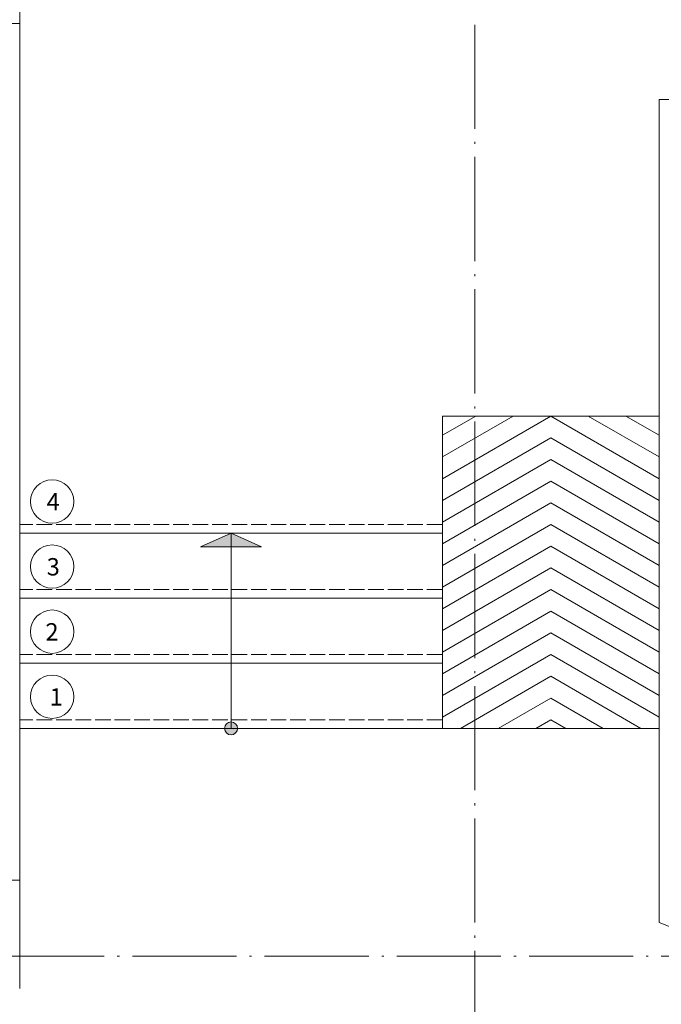
# Model space of a CAD drawing. Units: millimetres. Extents: x 919 to 3735, y 139 to 2659.
# Drawn here: x 1273 to 1303, y 2292 to 2337 of the extents above; entities that cross this region are included whole.
import ezdxf

# ---------------------------------------------------------------- set-up
doc = ezdxf.new("R2010")
doc.units = ezdxf.units.MM
doc.header["$LTSCALE"] = 0.2
doc.linetypes.add('ACAD_ISO02W100', pattern=[15, 12, -3])
doc.linetypes.add('ACAD_ISO04W100', pattern=[30, 24, -3, 0, -3])
for name, color, linetype, lineweight in [('Ax', 31, 'ACAD_ISO04W100', 9), ('DASH', 251, 'ACAD_ISO02W100', 9), ('edge', 7, 'Continuous', 18), ('HATCH', 89, 'Continuous', 5), ('NAZOK KARI', 65, 'Continuous', 13), ('Red', 1, 'Continuous', 9)]:
    doc.layers.add(name, color=color, linetype=linetype, lineweight=lineweight)
doc.styles.get("Standard").update_dxf_attribs({"font": 'txt.shx', "height": 1.5})

msp = doc.modelspace()

# ---------------------------------------------------------------- hatches: boundary and pattern name
at = {"layer": 'Red', "ltscale": 0.3}
h = msp.add_hatch(color=256, dxfattribs=at)
h.paths.add_polyline_path([(1282.992, 2313.444), (1282.992, 2312.813), (1284.399, 2312.813)])
h.paths.add_polyline_path([(1282.992, 2313.444), (1281.585, 2312.813), (1282.992, 2312.813)])
msp.add_hatch(color=256, dxfattribs=at).paths.add_polyline_path([(1282.692, 2304.444, 1), (1283.292, 2304.444, 1)])

# ---------------------------------------------------------------- linework, layer by layer
at = {"layer": 'Ax'}
for p, q in [((1294.242, 2264.989), (1294.242, 2591.898)), ((1083.242, 2293.944), (1543.242, 2293.944))]:
    msp.add_line(p, q, dxfattribs=at)
at = {"layer": 'DASH', "ltscale": 0.3}
for p, q in [((1292.742, 2313.844), (1273.242, 2313.844)), ((1292.742, 2310.844), (1273.242, 2310.844)), ((1292.742, 2307.844), (1273.242, 2307.844)), ((1292.742, 2304.844), (1273.242, 2304.844))]:
    msp.add_line(p, q, dxfattribs=at)
at = {"layer": 'edge', "ltscale": 0.3}
for p, q in [((1302.742, 2295.487), (1302.742, 2333.444)), ((1333.742, 2333.444), (1302.742, 2333.444)), ((1292.742, 2304.444), (1292.742, 2318.844)), ((1292.742, 2318.844), (1302.742, 2318.844)), ((1292.742, 2313.444), (1273.242, 2313.444)), ((1292.742, 2310.444), (1273.242, 2310.444)), ((1292.742, 2307.444), (1273.242, 2307.444)), ((1292.742, 2304.444), (1273.242, 2304.444)), ((1292.742, 2304.444), (1302.742, 2304.444))]:
    msp.add_line(p, q, dxfattribs=at)
msp.add_arc((1318.242, 2333.444), 41, 247.7871, 292.2129, dxfattribs=at)
at = {"layer": 'HATCH', "ltscale": 0.3}
for p, q in [((1294.278, 2318.844), (1292.742, 2317.957)), ((1296.01, 2318.844), (1292.742, 2316.957)), ((1297.742, 2318.844), (1292.742, 2315.957)), ((1297.742, 2318.844), (1302.742, 2315.957)), ((1299.474, 2318.844), (1302.742, 2316.957)), ((1301.206, 2318.844), (1302.742, 2317.957)), ((1297.742, 2317.844), (1292.742, 2314.957)), ((1297.742, 2317.844), (1302.742, 2314.957)), ((1297.742, 2316.844), (1292.742, 2313.957)), ((1297.742, 2316.844), (1302.742, 2313.957)), ((1297.742, 2315.844), (1292.742, 2312.957)), ((1297.742, 2315.844), (1302.742, 2312.957)), ((1297.742, 2314.844), (1292.742, 2311.957)), ((1297.742, 2314.844), (1302.742, 2311.957)), ((1297.742, 2313.844), (1292.742, 2310.957)), ((1297.742, 2313.844), (1302.742, 2310.957)), ((1297.742, 2312.844), (1292.742, 2309.957)), ((1297.742, 2312.844), (1302.742, 2309.957)), ((1297.742, 2311.844), (1292.742, 2308.957)), ((1297.742, 2311.844), (1302.742, 2308.957)), ((1297.742, 2310.844), (1292.742, 2307.957)), ((1297.742, 2310.844), (1302.742, 2307.957)), ((1297.742, 2309.844), (1292.742, 2306.957)), ((1297.742, 2309.844), (1302.742, 2306.957)), ((1297.742, 2308.844), (1292.742, 2305.957)), ((1297.742, 2308.844), (1302.742, 2305.957)), ((1297.742, 2307.844), (1292.742, 2304.957)), ((1297.742, 2307.844), (1302.742, 2304.957)), ((1297.742, 2306.844), (1293.585, 2304.444)), ((1297.742, 2306.844), (1301.899, 2304.444)), ((1297.742, 2305.844), (1295.317, 2304.444)), ((1297.742, 2305.844), (1300.167, 2304.444)), ((1297.742, 2304.844), (1297.049, 2304.444)), ((1297.742, 2304.844), (1298.435, 2304.444))]:
    msp.add_line(p, q, dxfattribs=at)
at = {"layer": 'NAZOK KARI'}
msp.add_line((1273.242, 2362.412), (1273.242, 2336.944), dxfattribs=at)
at = {"layer": 'NAZOK KARI', "ltscale": 0.3}
for p, q in [((1272.492, 2336.944), (1273.242, 2336.944)), ((1272.492, 2297.444), (1273.242, 2297.444)), ((1273.242, 2297.444), (1273.242, 2292.444))]:
    msp.add_line(p, q, dxfattribs=at)
at = {"layer": 'Red', "ltscale": 0.3}
for p, q in [((1273.242, 2297.444), (1273.242, 2336.944)), ((1281.585, 2312.813), (1284.399, 2312.813))]:
    msp.add_line(p, q, dxfattribs=at)
at = {"layer": 'Red'}
for p, q in [((1282.992, 2313.444), (1281.585, 2312.813)), ((1282.992, 2304.444), (1282.992, 2313.444)), ((1282.992, 2313.444), (1284.399, 2312.813))]:
    msp.add_line(p, q, dxfattribs=at)
at = {"layer": 'Red', "ltscale": 0.3}
for centre, radius in [((1274.742, 2314.904), 1), ((1274.742, 2311.904), 1), ((1274.742, 2308.904), 1), ((1274.742, 2305.904), 1), ((1282.992, 2304.444), 0.3)]:
    msp.add_circle(centre, radius, dxfattribs=at)

# ---------------------------------------------------------------- texts
for s, p in [('4', (1274.489, 2314.494)), ('3', (1274.489, 2311.494)), ('2', (1274.432, 2308.494)), ('1', (1274.627, 2305.494))]:
    msp.add_text(s, height=0.8, rotation=0.2162, dxfattribs=at).set_placement(p)

doc.saveas('drawing.dxf')
